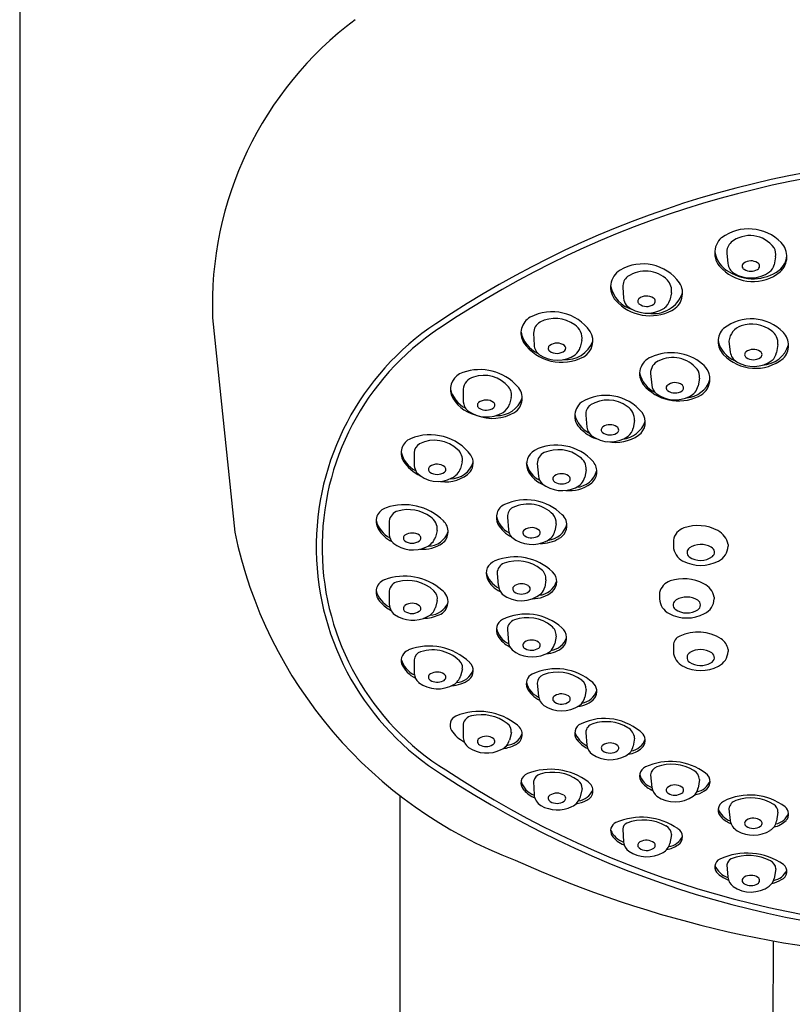
# Model space of a CAD drawing. Units: inches. Extents: x 4412.3 to 4420.8, y 287.8 to 344.9.
# Drawn here: x 4416.1 to 4418.1, y 328.4 to 331 of the extents above; entities that cross this region are included whole.
import ezdxf

# ---------------------------------------------------------------- set-up
doc = ezdxf.new("R2010")
doc.units = ezdxf.units.IN
doc.header["$LTSCALE"] = 0.64311
doc.header["$MEASUREMENT"] = 0
doc.layers.get('0').update_dxf_attribs({"color": 255, "linetype": 'CONTINUOUS'})

msp = doc.modelspace()

# ---------------------------------------------------------------- linework, layer by layer
for p, q in [((4416.0642, 332.637), (4416.0642, 325.0826)), ((4417.8952, 330.3939), (4417.8975, 330.3666)), ((4418.0215, 330.3836), (4418.0175, 330.3635)), ((4417.6259, 330.3055), (4417.6275, 330.2766)), ((4417.7516, 330.2907), (4417.7474, 330.2719)), ((4416.5635, 330.2259), (4416.6209, 329.671)), ((4417.3948, 330.1862), (4417.3959, 330.1552)), ((4417.52, 330.1675), (4417.5157, 330.1497)), ((4417.9006, 330.1659), (4417.9038, 330.1371)), ((4418.0272, 330.1571), (4418.0239, 330.1358)), ((4417.6977, 330.0815), (4417.7008, 330.0512)), ((4417.8241, 330.0697), (4417.8208, 330.0495)), ((4417.2121, 330.0411), (4417.2127, 330.0086)), ((4417.3368, 330.0193), (4417.3323, 330.002)), ((4417.5298, 329.9741), (4417.5329, 329.9425)), ((4417.6561, 329.9598), (4417.6529, 329.9405)), ((4417.0857, 329.8765), (4417.0859, 329.8427)), ((4417.21, 329.8527), (4417.2055, 329.8355)), ((4417.4044, 329.8484), (4417.4074, 329.8158)), ((4417.5306, 329.8323), (4417.5274, 329.8135)), ((4417.0211, 329.6997), (4417.0211, 329.6649)), ((4417.3269, 329.7099), (4417.3298, 329.6765)), ((4417.1453, 329.6748), (4417.1407, 329.6576)), ((4417.4531, 329.6927), (4417.4498, 329.6741)), ((4417.7567, 329.65), (4417.7567, 329.6343)), ((4417.8984, 329.6391), (4417.8984, 329.6343)), ((4417.3007, 329.5647), (4417.3035, 329.5326)), ((4417.4269, 329.5471), (4417.4236, 329.5284)), ((4417.0211, 329.5183), (4417.0211, 329.4828)), ((4417.1454, 329.4935), (4417.1407, 329.4757)), ((4417.7206, 329.5141), (4417.7206, 329.4981)), ((4417.8624, 329.5027), (4417.8624, 329.4981)), ((4417.3269, 329.4191), (4417.3298, 329.3852)), ((4417.4531, 329.4018), (4417.4499, 329.3828)), ((4417.7567, 329.3776), (4417.7567, 329.362)), ((4417.8984, 329.3668), (4417.8984, 329.362)), ((4417.0857, 329.3403), (4417.0859, 329.3047)), ((4417.2103, 329.3167), (4417.2056, 329.298)), ((4417.4044, 329.2794), (4417.4074, 329.2458)), ((4417.5308, 329.2633), (4417.5274, 329.2436)), ((4417.2121, 329.1735), (4417.2127, 329.1383)), ((4417.3372, 329.152), (4417.3325, 329.1321)), ((4417.5298, 329.1518), (4417.5328, 329.1188)), ((4417.6563, 329.1376), (4417.6529, 329.1168)), ((4417.6976, 329.0419), (4417.7008, 329.0098)), ((4417.3948, 329.0252), (4417.3959, 328.9907)), ((4417.8243, 329.0301), (4417.8209, 329.0081)), ((4417.0485, 328.9886), (4417.0485, 325.082)), ((4417.5205, 329.0068), (4417.5158, 328.9854)), ((4417.9005, 328.9545), (4417.9038, 328.9235)), ((4418.0274, 328.9456), (4418.0239, 328.9223)), ((4417.6258, 328.9019), (4417.6276, 328.8683)), ((4417.7521, 328.8874), (4417.7476, 328.8643)), ((4417.8952, 328.8089), (4417.8975, 328.7768)), ((4418.0219, 328.7989), (4418.0176, 328.7739)), ((4418.0151, 328.6122), (4417.9997, 325.1508))]:
    msp.add_line(p, q)
for centre, radius, start, end in [((4417.4859, 330.2594), 0.9229, 126.8208, 182.0823), ((4418.5641, 328.0981), 2.547, 56.018, 123.9561), ((4418.5641, 328.0981), 2.5319, 56.018, 123.9561), ((4417.9512, 330.3379), 0.1185, 44.4083, 126.1273), ((4417.9551, 330.362), 0.0771, 36.155, 129.2414), ((4417.9177, 330.394), 0.0539, 132.5129, 230.5981), ((4417.9298, 330.3963), 0.0347, 132.7637, 183.9849), ((4417.9977, 330.3843), 0.0529, 312.0664, 43.8071), ((4417.9358, 330.4093), 0.0729, 189.5027, 241.3453), ((4417.9863, 330.3898), 0.0358, 350.0357, 29.7592), ((4417.996, 330.3917), 0.0549, 309.3889, 354.596), ((4417.6776, 330.2483), 0.1172, 35.8017, 120.211), ((4417.9326, 330.3712), 0.0354, 187.4519, 236.4544), ((4417.944, 330.36), 0.00933, 121.7248, 243.8731), ((4417.9573, 330.3408), 0.0327, 57.6544, 123.8634), ((4417.9704, 330.36), 0.00946, 296.1038, 62.1624), ((4417.986, 330.3701), 0.0321, 308.3637, 348.115), ((4417.6454, 330.3057), 0.0515, 121.4401, 222.4119), ((4417.6841, 330.2655), 0.0815, 45.3394, 124.1441), ((4417.9625, 330.4327), 0.1126, 225.4907, 308.8626), ((4417.9629, 330.4432), 0.1159, 237.6616, 305.8725), ((4417.9572, 330.4126), 0.0834, 238.0995, 305.8226), ((4417.9573, 330.3799), 0.0332, 238.3711, 301.3494), ((4417.6721, 330.3244), 0.0796, 191.4782, 254.2235), ((4417.6589, 330.3071), 0.0331, 128.5217, 182.6321), ((4417.7144, 330.297), 0.0377, 350.2948, 44.462), ((4417.7303, 330.29), 0.0502, 296.669, 32.4681), ((4417.6873, 330.2496), 0.0327, 56.9507, 127.5492), ((4417.7049, 330.3167), 0.0798, 260.0795, 341.154), ((4417.697, 330.3525), 0.1211, 222.3158, 297.493), ((4417.6575, 330.2785), 0.03, 183.7384, 221.1107), ((4417.6888, 330.3184), 0.0804, 227.863, 303.6217), ((4417.6732, 330.269), 0.00874, 131.7657, 230.3581), ((4417.6872, 330.2864), 0.031, 231.04, 307.4559), ((4417.7006, 330.2691), 0.00911, 306.6307, 60.3245), ((4417.7132, 330.2804), 0.0353, 304.9127, 346.0236), ((4417.4426, 330.1196), 0.122, 35.7103, 117.7185), ((4417.5276, 329.6323), 0.6956, 123.7288, 238.0268), ((4417.4094, 330.1865), 0.0473, 119.7957, 210.837), ((4417.4283, 330.1861), 0.0335, 120.2947, 179.7685), ((4417.4506, 330.1397), 0.0849, 53.297, 117.5312), ((4417.4792, 330.1731), 0.0411, 352.1612, 57.4781), ((4417.9584, 330.108), 0.1153, 43.9383, 128.4226), ((4417.9592, 330.1246), 0.0852, 52.9819, 108.378), ((4417.5276, 329.6323), 0.6805, 123.7239, 238.0599), ((4417.4383, 330.2049), 0.0777, 191.6737, 244.8875), ((4417.5002, 330.1666), 0.048, 300.6743, 30.1948), ((4417.9197, 330.1644), 0.0474, 134.2836, 224.6042), ((4417.9476, 330.1607), 0.0473, 108.8284, 173.6927), ((4417.9882, 330.1604), 0.0392, 355.1349, 55.3087), ((4418.0078, 330.1547), 0.0474, 314.2772, 44.7458), ((4417.4673, 330.2304), 0.1197, 214.6862, 298.65), ((4417.4304, 330.1583), 0.0346, 185.0903, 234.328), ((4417.4553, 330.1281), 0.0324, 53.5024, 125.4236), ((4417.4794, 330.1907), 0.0732, 264.2156, 339.9478), ((4417.9434, 330.1823), 0.0726, 192.0734, 248.2093), ((4417.9835, 330.1783), 0.0748, 273.1624, 342.7639), ((4417.4563, 330.2), 0.0836, 236.5587, 303.7814), ((4417.4416, 330.1472), 0.00891, 124.9912, 232.0137), ((4417.4551, 330.1659), 0.032, 233.5104, 309.789), ((4417.4692, 330.1472), 0.0087, 317.1791, 52.6905), ((4417.4765, 330.1621), 0.0411, 309.7692, 342.5188), ((4417.7513, 330.0108), 0.1249, 49.8908, 114.7774), ((4417.969, 330.209), 0.1138, 223.1767, 309.1273), ((4417.9393, 330.1426), 0.0358, 188.8681, 238.626), ((4417.9501, 330.1308), 0.00896, 127.3618, 235.6218), ((4417.9639, 330.1126), 0.0317, 55.705, 127.1982), ((4417.9772, 330.1308), 0.00921, 302.1514, 60.3267), ((4417.9903, 330.1419), 0.0341, 310.1445, 349.6392), ((4417.7156, 330.081), 0.0463, 111.0725, 216.7141), ((4417.7324, 330.0828), 0.0348, 113.3324, 182.2771), ((4417.7547, 330.0402), 0.0828, 39.9274, 115.7778), ((4417.8024, 330.0672), 0.0489, 293.3389, 53.1749), ((4417.9635, 330.1834), 0.0833, 238.9916, 305.8702), ((4417.9638, 330.1494), 0.0321, 234.1932, 304.7271), ((4417.2262, 330.0399), 0.0469, 107.9984, 195.948), ((4417.2552, 329.9596), 0.1322, 42.1059, 109.2197), ((4417.7397, 330.0983), 0.072, 192.1556, 244.7985), ((4417.7915, 330.0741), 0.033, 352.3461, 35.7846), ((4417.2504, 330.0357), 0.0387, 107.2175, 171.9215), ((4417.2653, 329.9919), 0.085, 40.333, 108.0422), ((4417.7703, 330.1313), 0.1205, 220.3367, 295.2856), ((4417.7608, 330.0279), 0.0304, 50.9623, 132.7593), ((4417.7861, 330.0874), 0.0687, 273.7576, 341.7311), ((4417.2528, 330.0598), 0.0758, 194.0849, 242.6965), ((4417.3049, 330.0262), 0.0326, 347.8824, 39.4189), ((4417.3216, 330.0179), 0.0439, 302.9609, 43.7628), ((4417.7339, 330.0554), 0.0333, 187.3395, 229.6683), ((4417.7615, 330.0955), 0.0819, 233.0915, 297.1252), ((4417.7468, 330.0445), 0.00876, 139.2611, 235.192), ((4417.7607, 330.064), 0.0326, 234.6375, 304.9367), ((4417.7744, 330.0446), 0.00889, 303.8208, 51.4639), ((4417.7827, 330.0582), 0.0391, 294.3209, 347.137), ((4417.2654, 330.0641), 0.092, 203.7025, 255.9845), ((4417.2482, 330.0115), 0.0356, 184.6658, 227.6155), ((4417.2584, 329.9997), 0.00904, 131.7598, 241.6453), ((4417.272, 329.9805), 0.0326, 53.6659, 127.1139), ((4417.286, 329.9999), 0.00867, 310.237, 52.2761), ((4417.2998, 330.0428), 0.0701, 268.1744, 339.7023), ((4417.2954, 330.0137), 0.0387, 301.5085, 342.3926), ((4417.546, 329.9718), 0.0447, 127.5136, 234.6885), ((4417.582, 329.9033), 0.1217, 39.4343, 121.3164), ((4417.5866, 329.9281), 0.0849, 53.1664, 121.8048), ((4417.2733, 330.0521), 0.083, 233.7464, 300.7018), ((4417.2884, 330.0784), 0.1128, 248.7724, 300.4265), ((4417.2718, 330.0197), 0.033, 237.6601, 306.8506), ((4417.5598, 329.976), 0.0301, 126.5813, 183.7752), ((4417.6167, 329.9623), 0.0395, 356.3404, 58.2639), ((4417.6419, 329.9559), 0.0422, 305.9065, 35.8793), ((4417.57, 329.991), 0.0703, 192.701, 242.8642), ((4417.6168, 329.9826), 0.0715, 277.0172, 339.8974), ((4417.5946, 330.0157), 0.1095, 227.208, 252.4803), ((4417.5662, 329.9467), 0.0336, 187.1362, 230.5732), ((4417.579, 329.9358), 0.00896, 121.026, 231.3246), ((4417.5929, 329.9555), 0.033, 233.7256, 300.8186), ((4417.5927, 329.9162), 0.0329, 57.0752, 123.8679), ((4417.6056, 329.9357), 0.00957, 296.4074, 58.1757), ((4417.6187, 329.9473), 0.0349, 306.9086, 348.8194), ((4417.0915, 329.8761), 0.0398, 112.5162, 211.211), ((4417.1269, 329.7907), 0.1323, 36.9692, 112.5103), ((4417.1131, 329.8761), 0.0274, 119.3935, 179.0766), ((4417.138, 329.8209), 0.0879, 46.2632, 115.9073), ((4417.5932, 329.9869), 0.082, 233.8872, 304.5174), ((4417.6065, 330.0108), 0.1074, 259.3889, 304), ((4417.1219, 329.8941), 0.0717, 192.8486, 242.8634), ((4417.176, 329.8585), 0.0345, 350.2964, 48.6693), ((4417.4179, 329.8469), 0.0415, 120.5405, 200.9659), ((4417.454, 329.7684), 0.1278, 41.5361, 116.586), ((4417.4343, 329.8494), 0.03, 113.9106, 181.9711), ((4417.4587, 329.7922), 0.0922, 52.5924, 113.3172), ((4417.1425, 329.9089), 0.1005, 212.1173, 245.9217), ((4417.1802, 329.8702), 0.0609, 269.4034, 342.7554), ((4417.1995, 329.8497), 0.0389, 325.5275, 31.8072), ((4417.4402, 329.8634), 0.0654, 190.9227, 242.5973), ((4417.4939, 329.835), 0.0368, 355.8516, 55.7115), ((4417.519, 329.828), 0.0396, 305.6842, 39.3855), ((4417.1211, 329.8454), 0.0353, 184.4573, 214.0624), ((4417.147, 329.8783), 0.0763, 223.6982, 298.3951), ((4417.1314, 329.8335), 0.009, 124.244, 235.61), ((4417.1449, 329.8142), 0.0326, 52.5247, 124.7099), ((4417.1451, 329.8533), 0.033, 235.543, 305.1392), ((4417.1684, 329.8899), 0.0887, 260.6873, 315.4587), ((4417.1588, 329.8334), 0.00887, 306.4676, 47.8111), ((4417.1641, 329.8511), 0.0442, 295.7056, 339.3503), ((4417.4509, 329.8668), 0.0797, 205.8133, 248.5931), ((4417.5025, 329.8449), 0.0578, 273.7155, 345.6871), ((4417.4399, 329.8195), 0.0328, 186.5667, 225.2458), ((4417.4539, 329.8087), 0.00931, 123.1545, 244.5207), ((4417.4672, 329.7879), 0.0341, 57.708, 122.7272), ((4417.4671, 329.8296), 0.034, 239.4344, 301.9164), ((4417.4806, 329.8088), 0.00925, 299.3321, 58.3073), ((4417.4873, 329.8241), 0.0415, 293.3238, 345.2356), ((4417.4686, 329.8618), 0.0835, 231.6914, 294.8522), ((4417.4867, 329.8752), 0.0968, 264.8804, 304.9637), ((4417.3751, 329.6211), 0.1335, 45.3207, 114.7175), ((4417.0236, 329.6988), 0.0367, 107.0476, 211.1866), ((4417.0601, 329.5996), 0.1424, 44.8245, 109.4076), ((4417.0517, 329.6958), 0.0309, 105.9015, 172.8175), ((4417.07, 329.6314), 0.0978, 53.6023, 105.8603), ((4417.3353, 329.7091), 0.037, 115.7349, 207.7044), ((4417.3542, 329.7108), 0.0273, 118.735, 181.8878), ((4417.3802, 329.6511), 0.0924, 44.899, 115.0453), ((4417.0552, 329.7182), 0.0702, 193.6089, 242.665), ((4417.1085, 329.6787), 0.037, 353.9145, 58.0842), ((4417.1361, 329.672), 0.0375, 307.0111, 48.1709), ((4417.3609, 329.7255), 0.0638, 192.0196, 242.7088), ((4417.4229, 329.6961), 0.0304, 353.5432, 41.5878), ((4417.4431, 329.6883), 0.038, 298.2361, 47.0472), ((4417.7608, 329.9102), 1.1648, 191.8502, 249.1988), ((4417.0651, 329.7221), 0.0844, 210.1629, 243.8929), ((4417.1209, 329.6901), 0.0557, 270.6343, 341.419), ((4417.3711, 329.7292), 0.078, 208.5571, 244.5342), ((4417.3619, 329.68), 0.0323, 186.1312, 224.3849), ((4417.3762, 329.6694), 0.00926, 122.4037, 243.6808), ((4417.3892, 329.6501), 0.0325, 49.7914, 123.523), ((4417.4035, 329.6694), 0.00873, 306.9417, 39.5544), ((4417.4129, 329.6825), 0.0379, 296.5544, 347.2839), ((4417.4276, 329.7053), 0.0553, 275.4931, 345.2107), ((4417.7971, 329.643), 0.041, 108.883, 170.1908), ((4417.8199, 329.5783), 0.1096, 61.6737, 109.2102), ((4417.8459, 329.6277), 0.0538, 12.2785, 61.0699), ((4417.0554, 329.667), 0.0343, 183.5406, 224.3081), ((4417.0666, 329.6555), 0.00895, 122.4052, 226.6843), ((4417.0803, 329.6746), 0.0324, 232.1939, 306.6393), ((4417.0802, 329.6354), 0.0332, 55.2519, 123.6131), ((4417.094, 329.6554), 0.00886, 309.3903, 54.8635), ((4417.0988, 329.6729), 0.0446, 295.3193, 339.924), ((4417.3909, 329.7214), 0.0825, 230.8411, 298.099), ((4417.3894, 329.6897), 0.0335, 238.8434, 305.2655), ((4417.4135, 329.7327), 0.0913, 268.6838, 301.3812), ((4417.0826, 329.7068), 0.0822, 230.8993, 295.3861), ((4417.1091, 329.7129), 0.0865, 264.8001, 305.0139), ((4417.8013, 329.6362), 0.0447, 182.3744, 243.8396), ((4417.8061, 329.6184), 0.014, 123.7575, 233.9846), ((4417.8278, 329.5859), 0.0531, 59.4528, 123.7641), ((4417.8486, 329.6186), 0.0144, 308.8801, 64.801), ((4417.854, 329.636), 0.0445, 296.0189, 357.7667), ((4417.3062, 329.5641), 0.0342, 109.7717, 202.2374), ((4417.3475, 329.4682), 0.1385, 45.961, 112.4179), ((4417.3528, 329.4982), 0.0982, 50.9693, 110.4789), ((4417.8276, 329.6835), 0.0988, 242.2851, 297.7149), ((4417.8275, 329.6498), 0.052, 235.2765, 305.4148), ((4417.3274, 329.565), 0.0268, 109.6992, 180.6747), ((4417.3957, 329.5496), 0.0312, 355.3465, 52.7651), ((4417.0214, 329.5155), 0.0346, 112.235, 229.1901), ((4417.06, 329.4087), 0.1481, 48.8346, 110.4153), ((4417.0688, 329.4463), 0.0995, 47.1321, 104.8168), ((4417.3335, 329.5815), 0.063, 193.0853, 242.6739), ((4417.3395, 329.5813), 0.0716, 204.8955, 244.3906), ((4417.4045, 329.5592), 0.0522, 274.7654, 343.8834), ((4417.4201, 329.5424), 0.0347, 312.1947, 46.9091), ((4417.7627, 329.5039), 0.0432, 109.4363, 166.3466), ((4417.7831, 329.4361), 0.114, 62.6641, 107.7771), ((4417.0529, 329.5379), 0.0685, 195.8234, 243.3562), ((4417.0488, 329.5151), 0.0279, 101.2553, 173.3642), ((4417.1184, 329.4986), 0.0274, 349.3288, 48.7544), ((4417.1369, 329.4903), 0.0363, 291.4811, 55.5205), ((4417.3353, 329.5339), 0.0318, 182.2929, 227.5059), ((4417.35, 329.5239), 0.00926, 113.852, 233.2069), ((4417.3633, 329.5027), 0.0343, 59.3915, 119.9404), ((4417.3767, 329.5238), 0.00933, 302.3489, 63.6919), ((4417.3914, 329.5345), 0.0327, 315.9779, 349.2964), ((4417.8117, 329.4911), 0.052, 12.9268, 62.8542), ((4417.3636, 329.5737), 0.0805, 231.7725, 309.6725), ((4417.3635, 329.5438), 0.0333, 235.1538, 303.1553), ((4417.3939, 329.5745), 0.076, 268.6236, 310.5862), ((4417.7667, 329.5009), 0.0461, 183.4503, 242.7637), ((4417.7704, 329.4824), 0.0143, 116.3862, 231.5815), ((4417.7914, 329.4498), 0.053, 57.225, 121.092), ((4417.8126, 329.4822), 0.0143, 301.5149, 58.5443), ((4417.8175, 329.5001), 0.0449, 296.3459, 357.4397), ((4417.0766, 329.5601), 0.1052, 222.2969, 241.0631), ((4417.057, 329.4858), 0.036, 175.3973, 232.4283), ((4417.0667, 329.4732), 0.00902, 127.3317, 236.8817), ((4417.0802, 329.4538), 0.0327, 53.2003, 125.4893), ((4417.0938, 329.4732), 0.00902, 304.465, 48.3855), ((4417.1038, 329.4872), 0.0387, 294.5646, 342.6586), ((4417.124, 329.5088), 0.0531, 272.4845, 338.0533), ((4417.7917, 329.5136), 0.0521, 234.5267, 303.0633), ((4417.0818, 329.5259), 0.0831, 235.7206, 297.2524), ((4417.0802, 329.4935), 0.0334, 236.3652, 303.9776), ((4417.109, 329.5474), 0.0997, 270.4231, 294.3839), ((4417.3291, 329.4177), 0.0308, 118.9274, 209.4252), ((4417.3749, 329.3178), 0.1407, 48.5123, 115.5559), ((4417.3529, 329.4186), 0.026, 107.5588, 179.0336), ((4417.3785, 329.3474), 0.1018, 52.0329, 109.2171), ((4417.7915, 329.5474), 0.0988, 242.2851, 297.7149), ((4417.3578, 329.4365), 0.0613, 194.4687, 243.4068), ((4417.4239, 329.4039), 0.0293, 355.9654, 53.9819), ((4417.446, 329.397), 0.0343, 317.0623, 49.7426), ((4417.3647, 329.4382), 0.0719, 209.7081, 244.1563), ((4417.3896, 329.3577), 0.0335, 57.1241, 123.3203), ((4417.4334, 329.4139), 0.0498, 277.4986, 340.2004), ((4417.7847, 329.3762), 0.0281, 114.2924, 177.1286), ((4417.8202, 329.2994), 0.1126, 57.6756, 114.6664), ((4417.8557, 329.3589), 0.0434, 10.5384, 55.3856), ((4417.0817, 329.3379), 0.0298, 111.9593, 195.4867), ((4417.1247, 329.2251), 0.1506, 46.0134, 111.0686), ((4417.1333, 329.2671), 0.0988, 41.2312, 108.2755), ((4417.3616, 329.3884), 0.032, 185.8379, 225.1738), ((4417.3911, 329.4312), 0.0836, 231.4819, 293.5654), ((4417.3764, 329.3778), 0.00939, 123.2309, 246.7222), ((4417.3894, 329.3985), 0.0337, 240.2095, 304.3644), ((4417.4025, 329.378), 0.00944, 308.6889, 55.9824), ((4417.4111, 329.392), 0.0399, 289.8216, 346.6346), ((4417.4237, 329.4266), 0.0711, 273.0312, 311.808), ((4417.8275, 329.3137), 0.053, 57.6315, 121.9306), ((4417.1161, 329.3608), 0.0669, 196.8909, 243.5756), ((4417.1093, 329.3383), 0.0237, 107.1687, 175.0126), ((4417.8016, 329.364), 0.045, 182.6129, 243.6011), ((4417.8064, 329.3461), 0.0143, 118.8372, 234.4542), ((4417.848, 329.3458), 0.0149, 293.1169, 58.0253), ((4417.8539, 329.3638), 0.0446, 296.0937, 357.6919), ((4417.1212, 329.3602), 0.0747, 203.8941, 244.1329), ((4417.1928, 329.3294), 0.0481, 272.7864, 341.5291), ((4417.1889, 329.321), 0.0218, 348.464, 30.8344), ((4417.2087, 329.3118), 0.0298, 309.3745, 46.4147), ((4417.4527, 329.1731), 0.1439, 48.6226, 115.2266), ((4417.8276, 329.4112), 0.0988, 242.2851, 297.7149), ((4417.8279, 329.3783), 0.053, 235.7754, 299.3443), ((4417.1192, 329.3063), 0.0333, 182.4664, 228.7719), ((4417.1317, 329.2952), 0.00928, 117.0962, 239.0792), ((4417.1451, 329.2745), 0.0339, 58.1666, 121.1853), ((4417.1579, 329.295), 0.00974, 287.7646, 58.5095), ((4417.179, 329.3557), 0.0827, 272.5813, 305.9535), ((4417.1661, 329.3112), 0.0417, 302.8359, 341.5015), ((4417.4042, 329.2779), 0.0284, 116.8379, 203.8564), ((4417.4279, 329.2793), 0.0236, 110.5231, 179.5961), ((4417.4567, 329.204), 0.1042, 52.8368, 110.8041), ((4417.1468, 329.3489), 0.0839, 233.7787, 299.9121), ((4417.1454, 329.3183), 0.0361, 239.355, 295.3751), ((4417.4291, 329.294), 0.0546, 193.4929, 246.9386), ((4417.4403, 329.2993), 0.0702, 207.5225, 244.6069), ((4417.5024, 329.2644), 0.0284, 357.9003, 52.6698), ((4417.5289, 329.2582), 0.0297, 325.4061, 50.3472), ((4417.4423, 329.2505), 0.0353, 187.6828, 233.7344), ((4417.454, 329.2386), 0.00945, 117.517, 244.4838), ((4417.4671, 329.2181), 0.0338, 57.4037, 121.1946), ((4417.4807, 329.2387), 0.00908, 313.0864, 59.1752), ((4417.5056, 329.2821), 0.0628, 273.4516, 319.4765), ((4417.4929, 329.2506), 0.0352, 305.6978, 348.5549), ((4417.5132, 329.2751), 0.0475, 278.2393, 342.2662), ((4417.4675, 329.2916), 0.0834, 236.452, 303.389), ((4417.4669, 329.2584), 0.033, 239.0979, 307.2164), ((4417.2044, 329.1707), 0.026, 113.9699, 212.1356), ((4417.2536, 329.0509), 0.1555, 50.3686, 112.6038), ((4417.2396, 329.1674), 0.0281, 100.5396, 167.4212), ((4417.2594, 329.0861), 0.1118, 53.0707, 102.8994), ((4417.5785, 329.044), 0.1441, 45.9849, 114.9724), ((4417.3121, 329.1548), 0.0252, 353.807, 55.0991), ((4417.3364, 329.1468), 0.029, 292.5657, 55.4584), ((4417.5286, 329.1497), 0.0273, 113.7342, 216.9003), ((4417.5543, 329.1505), 0.0246, 105.2524, 176.7939), ((4417.5828, 329.0702), 0.1097, 59.0441, 108.5568), ((4417.6217, 329.1342), 0.0348, 5.5841, 59.8184), ((4417.255, 329.2059), 0.0877, 214.0121, 243.0163), ((4417.2492, 329.1416), 0.0366, 185.1443, 230.7796), ((4417.2586, 329.1287), 0.00927, 123.7411, 244.4491), ((4417.2718, 329.1094), 0.0327, 52.8623, 124.1872), ((4417.2854, 329.1287), 0.00914, 295.7177, 47.9098), ((4417.3219, 329.1646), 0.0461, 274.077, 340.2911), ((4417.5585, 329.1722), 0.0602, 198.6562, 244.8891), ((4417.6403, 329.1495), 0.046, 279.0459, 341.2185), ((4417.658, 329.1317), 0.0261, 311.6556, 37.7883), ((4418.5541, 331.1507), 2.513, 236.5142, 306.1054), ((4417.2733, 329.1829), 0.0842, 235.7924, 296.7055), ((4417.2719, 329.1497), 0.0341, 239.4337, 300.8347), ((4417.2935, 329.1445), 0.0409, 295.6097, 342.3402), ((4417.3081, 329.193), 0.0829, 275.6073, 298.3788), ((4417.5798, 329.1936), 0.0947, 219.5395, 241.8669), ((4417.567, 329.1232), 0.0344, 187.32, 233.3179), ((4417.5792, 329.1118), 0.00909, 122.814, 229.2299), ((4417.5927, 329.0917), 0.0332, 56.575, 123.6369), ((4417.6064, 329.1118), 0.00894, 311.8183, 58.8889), ((4417.6161, 329.1248), 0.0377, 298.2547, 347.7192), ((4417.6318, 329.1599), 0.0646, 277.4641, 312.4262), ((4418.5541, 331.1507), 2.5281, 236.5142, 306.1145), ((4417.5934, 329.1657), 0.0844, 236.1681, 298.6934), ((4417.5927, 329.1307), 0.0323, 233.1136, 307.6648), ((4417.6951, 329.0392), 0.0258, 114.3258, 222.0993), ((4417.749, 328.9233), 0.1536, 53.5605, 114.8603), ((4417.7224, 329.0394), 0.025, 110.2146, 174.2687), ((4417.7521, 328.9576), 0.112, 58.9191, 110.0169), ((4417.3876, 329.0212), 0.0257, 109.4422, 226.5314), ((4417.4382, 328.8941), 0.1625, 52.9909, 111.3367), ((4417.4175, 329.022), 0.0229, 105.2162, 171.8435), ((4417.4441, 328.9337), 0.1151, 54.8256, 106.4581), ((4417.7202, 329.0588), 0.0532, 197.8953, 248.7561), ((4417.7953, 329.0284), 0.0291, 3.3929, 59.724), ((4417.8252, 329.0247), 0.0268, 297.0714, 55.8621), ((4417.4147, 329.0415), 0.055, 197.4557, 250.1803), ((4417.4962, 329.008), 0.0243, 357.1043, 54.3177), ((4417.5218, 329.0011), 0.0268, 292.9592, 57.973), ((4417.7386, 329.0775), 0.0838, 221.5687, 244.8126), ((4417.7359, 329.0149), 0.0355, 188.3825, 232.1114), ((4417.7473, 329.0026), 0.00921, 129.3423, 244.6494), ((4417.7608, 328.9837), 0.0324, 55.7986, 126.6534), ((4417.7742, 329.0028), 0.00916, 301.2703, 57.9896), ((4417.7874, 329.0142), 0.034, 307.6508, 349.7452), ((4417.8081, 329.0447), 0.0475, 281.1789, 337.3446), ((4417.4354, 329.0629), 0.089, 222.6912, 244.8542), ((4417.433, 328.9947), 0.0373, 186.1261, 238.9633), ((4417.4419, 328.9814), 0.00923, 121.5675, 242.6547), ((4417.4553, 328.9612), 0.0335, 57.1632, 123.093), ((4417.4688, 328.9815), 0.00916, 303.4186, 58.8431), ((4417.476, 328.9975), 0.0416, 295.8249, 343.164), ((4417.5056, 329.021), 0.0463, 276.5927, 337.6256), ((4417.7609, 329.054), 0.0818, 235.0996, 305.3423), ((4417.7606, 329.0229), 0.0334, 238.8811, 303.2362), ((4417.794, 329.0689), 0.0808, 282.3974, 302.5611), ((4417.9549, 328.84), 0.1499, 52.535, 117.167), ((4417.9571, 328.8723), 0.1104, 57.3755, 110.6002), ((4417.4565, 329.0381), 0.0867, 240.4645, 295.7352), ((4417.4552, 329.0016), 0.0334, 238.2275, 303.8658), ((4417.4906, 329.0532), 0.0873, 278.8096, 298.4926), ((4417.8975, 328.9509), 0.0251, 115.9841, 232.0184), ((4417.9266, 328.9507), 0.0264, 108.602, 171.815), ((4418.0051, 328.9462), 0.0223, 358.6236, 59.049), ((4418.032, 328.9405), 0.0233, 316.4044, 52.7559), ((4417.6736, 328.7665), 0.1658, 55.2991, 113.4775), ((4417.921, 328.9713), 0.0513, 199.3353, 250.5179), ((4417.9409, 328.9947), 0.0867, 227.2053, 246.4796), ((4418.0144, 328.9576), 0.0432, 279.7807, 340.678), ((4417.6178, 328.8972), 0.0236, 115.7183, 211.2207), ((4417.6421, 328.9021), 0.0163, 111.9134, 180.6378), ((4417.679, 328.8078), 0.1175, 60.0461, 111.4494), ((4417.7239, 328.885), 0.0283, 4.8533, 60.8407), ((4417.9421, 328.9306), 0.0389, 190.6226, 239.2085), ((4417.9504, 328.9167), 0.00925, 116.9095, 236.7206), ((4417.9637, 328.9359), 0.0326, 235.5867, 304.8212), ((4417.9635, 328.8976), 0.0324, 51.7996, 122.3613), ((4417.9775, 328.9166), 0.00891, 303.4183, 46.9554), ((4417.9887, 328.9289), 0.0358, 301.7654, 349.3283), ((4418.0011, 328.9736), 0.0687, 283.4594, 314.2041), ((4417.6486, 328.9244), 0.0601, 205.2359, 249.5361), ((4417.65, 328.9216), 0.064, 214.94, 250.9969), ((4417.7383, 328.9023), 0.0462, 277.6751, 335.6735), ((4417.7562, 328.8815), 0.0243, 302.3248, 61.0421), ((4417.9639, 328.9691), 0.0831, 239.8589, 301.7504), ((4417.6644, 328.873), 0.0371, 187.3925, 231.0431), ((4417.6737, 328.8599), 0.00924, 112.6829, 229.4404), ((4417.6868, 328.8401), 0.0328, 51.4634, 120.4249), ((4417.7008, 328.8596), 0.00888, 303.87, 44.2792), ((4417.7084, 328.8752), 0.0407, 302.1981, 344.4422), ((4417.7258, 328.9241), 0.0766, 280.0964, 304.529), ((4417.6883, 328.915), 0.0851, 236.2798, 299.3977), ((4417.6872, 328.8777), 0.0315, 231.8802, 306.1284), ((4417.9471, 328.6723), 0.1671, 55.4611, 114.8471), ((4417.9513, 328.7131), 0.1203, 61.8238, 111.7705), ((4418.5306, 331.4298), 2.8644, 245.5962, 268.9259), ((4417.8867, 328.8033), 0.0228, 115.4728, 230.8732), ((4417.9138, 328.8278), 0.0538, 202.6463, 252.3639), ((4417.9162, 328.8059), 0.0212, 116.6198, 171.6595), ((4417.9987, 328.7979), 0.0233, 2.4917, 66.2137), ((4418.028, 328.792), 0.0226, 292.1952, 52.4141), ((4417.9398, 328.8671), 0.1058, 230.3873, 247.6059), ((4417.9571, 328.748), 0.0338, 56.6337, 119.8512), ((4418.0094, 328.8127), 0.0445, 278.4127, 336.8981), ((4417.9345, 328.7822), 0.0374, 188.3548, 231.5593), ((4417.9575, 328.8211), 0.0824, 235.8344, 305.2606), ((4417.9443, 328.7686), 0.00961, 114.3875, 246.5567), ((4417.9572, 328.7886), 0.0333, 239.7608, 301.7157), ((4417.9706, 328.7685), 0.0093, 296.6637, 56.196), ((4417.9814, 328.7826), 0.0373, 309.441, 346.5034), ((4417.9937, 328.8409), 0.0819, 282.6923, 301.5412)]:
    msp.add_arc(centre, radius, start, end)

doc.saveas('drawing.dxf')
